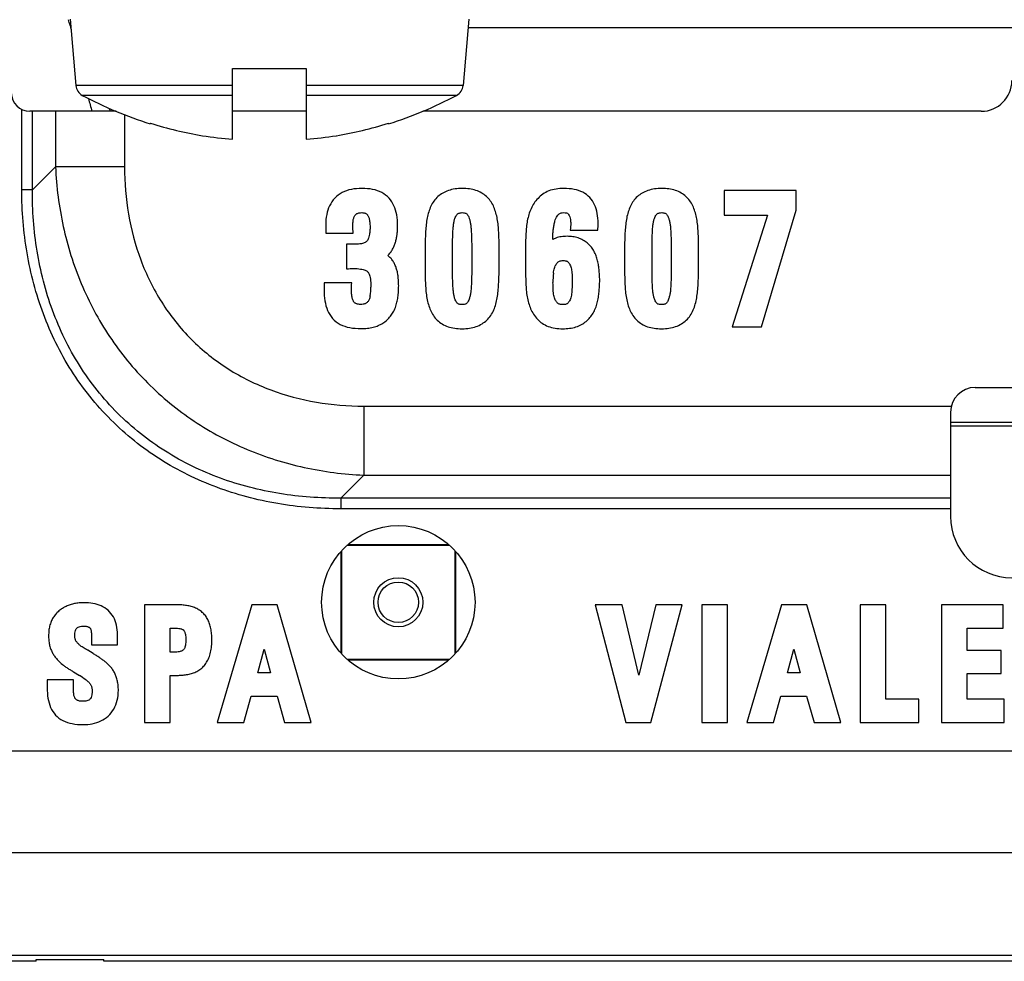
# Model space of a CAD drawing. Units: millimetres. Extents: x -41 to 41.7, y -41 to 41.7.
# Drawn here: x -23.8 to -7.8, y -41 to -25.7 of the extents above; entities that cross this region are included whole.
import ezdxf

# ---------------------------------------------------------------- set-up
doc = ezdxf.new("R2010")
doc.units = ezdxf.units.MM
doc.header["$LTSCALE"] = 16.335
doc.layers.get('0').update_dxf_attribs({"linetype": 'CONTINUOUS'})
doc.layers.add('DRAFT', color=7, linetype='CONTINUOUS')
doc.layers.add('RACCORDO', color=7, linetype='CONTINUOUS')

msp = doc.modelspace()

# ---------------------------------------------------------------- linework, layer by layer
at = {"color": 7, "linetype": 'CONTINUOUS'}
for p, q in [((-23.025, -25.675), (-22.93, -26.756)), ((-16.525, -25.675), (-16.62, -26.756)), ((-20.375, -26.475), (-19.175, -26.475)), ((-20.375, -27.628), (-20.375, -26.475)), ((-19.175, -26.475), (-19.175, -27.628)), ((-22.272, -27.175), (-23.682, -27.175)), ((-19.175, -27.175), (-20.375, -27.175)), ((-8.175, -27.175), (-17.278, -27.175)), ((-21.713, -27.37), (-21.717, -27.378)), ((-17.833, -27.378), (-17.837, -27.37)), ((-8.275, -31.675), (-7.575, -31.675)), ((-8.675, -32.075), (-8.675, -33.775)), ((-30.925, -37.596), (31.575, -37.596)), ((-30.925, -39.254), (31.575, -39.254)), ((-23.575, -41.025), (-31.039, -41.025)), ((-23.575, -40.995), (-22.475, -40.995)), ((-23.575, -41.025), (-23.575, -40.995)), ((-22.475, -41.025), (-22.475, -40.995))]:
    msp.add_line(p, q, dxfattribs=at)
at = {"color": 250, "linetype": 'CONTINUOUS'}
for p, q in [((-20.375, -26.756), (-22.93, -26.756)), ((-16.62, -26.756), (-19.175, -26.756)), ((-20.375, -26.915), (-22.825, -26.915)), ((-16.725, -26.915), (-19.175, -26.915)), ((-23.811, -28.456), (-23.811, -27.146)), ((-23.637, -28.456), (-23.637, -27.175)), ((-23.262, -27.175), (-23.262, -28.081)), ((-22.136, -27.23), (-22.136, -28.081)), ((-23.637, -28.456), (-23.262, -28.081)), ((-22.136, -28.081), (-23.262, -28.081)), ((-23.637, -28.456), (-23.811, -28.456)), ((-11.189, -28.465), (-12.367, -28.465)), ((-12.367, -28.465), (-12.367, -28.868)), ((-11.189, -28.788), (-11.189, -28.465)), ((-12.367, -28.868), (-11.657, -28.868)), ((-11.657, -28.868), (-12.233, -30.685)), ((-11.757, -30.685), (-11.189, -28.788)), ((-18.857, -29.023), (-18.857, -29.158)), ((-18.857, -29.158), (-18.411, -29.158)), ((-14.875, -29.111), (-14.423, -29.111)), ((-18.517, -29.337), (-18.517, -29.744)), ((-16.033, -29.74), (-16.033, -29.361)), ((-12.782, -29.74), (-12.782, -29.361)), ((-17.237, -29.372), (-17.237, -29.745)), ((-16.791, -29.781), (-16.791, -29.383)), ((-16.479, -29.383), (-16.479, -29.784)), ((-15.601, -29.369), (-15.601, -29.762)), ((-13.987, -29.372), (-13.987, -29.745)), ((-13.54, -29.781), (-13.54, -29.383)), ((-13.229, -29.383), (-13.229, -29.784)), ((-18.435, -29.97), (-18.881, -29.97)), ((-12.233, -30.685), (-11.757, -30.685)), ((-18.239, -31.978), (-8.663, -31.978)), ((-18.239, -31.978), (-18.239, -33.104)), ((-18.614, -33.479), (-18.239, -33.104)), ((-18.239, -33.104), (-8.675, -33.104)), ((-8.675, -33.479), (-18.614, -33.479)), ((-18.614, -33.479), (-18.614, -33.652)), ((-8.675, -33.652), (-18.614, -33.652)), ((-21.308, -35.215), (-21.811, -35.215)), ((-21.811, -35.215), (-21.811, -37.135)), ((-20.062, -35.215), (-20.625, -37.135)), ((-19.65, -35.215), (-20.062, -35.215)), ((-19.095, -37.135), (-19.65, -35.215)), ((-14.026, -35.215), (-14.467, -35.215)), ((-14.467, -35.215), (-13.968, -37.135)), ((-13.755, -36.365), (-14.026, -35.215)), ((-13.478, -35.215), (-13.755, -36.365)), ((-13.558, -37.135), (-13.051, -35.215)), ((-13.051, -35.215), (-13.478, -35.215)), ((-12.308, -35.215), (-12.728, -35.215)), ((-12.728, -35.215), (-12.728, -37.135)), ((-12.308, -37.135), (-12.308, -35.215)), ((-11.43, -35.215), (-11.993, -37.135)), ((-11.018, -35.215), (-11.43, -35.215)), ((-10.463, -37.135), (-11.018, -35.215)), ((-9.728, -35.215), (-10.148, -35.215)), ((-10.148, -35.215), (-10.148, -37.135)), ((-9.728, -36.755), (-9.728, -35.215)), ((-7.818, -35.215), (-8.821, -35.215)), ((-8.821, -35.215), (-8.821, -37.135)), ((-7.818, -35.595), (-7.818, -35.215)), ((-21.391, -35.595), (-21.338, -35.595)), ((-21.391, -35.989), (-21.391, -35.595)), ((-8.402, -35.595), (-7.818, -35.595)), ((-8.402, -35.958), (-8.402, -35.595)), ((-22.674, -35.72), (-22.674, -35.87)), ((-22.252, -35.87), (-22.252, -35.704)), ((-22.674, -35.87), (-22.252, -35.87)), ((-19.965, -36.325), (-19.862, -35.937)), ((-19.862, -35.937), (-19.758, -36.325)), ((-11.334, -36.325), (-11.23, -35.937)), ((-11.23, -35.937), (-11.127, -36.325)), ((-22.65, -36.009), (-22.736, -35.956)), ((-21.355, -35.989), (-21.391, -35.989)), ((-7.849, -35.958), (-8.402, -35.958)), ((-7.849, -36.338), (-7.849, -35.958)), ((-22.967, -36.31), (-22.872, -36.368)), ((-21.391, -36.368), (-21.362, -36.368)), ((-21.391, -37.135), (-21.391, -36.368)), ((-19.758, -36.325), (-19.965, -36.325)), ((-11.127, -36.325), (-11.334, -36.325)), ((-8.402, -36.338), (-7.849, -36.338)), ((-8.402, -36.755), (-8.402, -36.338)), ((-22.971, -36.438), (-23.398, -36.438)), ((-23.398, -36.438), (-23.398, -36.566)), ((-22.971, -36.566), (-22.971, -36.438)), ((-20.194, -37.135), (-20.074, -36.705)), ((-20.074, -36.705), (-19.651, -36.705)), ((-19.651, -36.705), (-19.531, -37.135)), ((-11.563, -37.135), (-11.443, -36.705)), ((-11.443, -36.705), (-11.02, -36.705)), ((-11.02, -36.705), (-10.9, -37.135)), ((-9.194, -36.755), (-9.728, -36.755)), ((-9.194, -37.135), (-9.194, -36.755)), ((-7.802, -36.755), (-8.402, -36.755)), ((-7.802, -37.135), (-7.802, -36.755)), ((-21.811, -37.135), (-21.391, -37.135)), ((-20.625, -37.135), (-20.194, -37.135)), ((-19.531, -37.135), (-19.095, -37.135)), ((-13.968, -37.135), (-13.558, -37.135)), ((-12.728, -37.135), (-12.308, -37.135)), ((-11.993, -37.135), (-11.563, -37.135)), ((-10.9, -37.135), (-10.463, -37.135)), ((-10.148, -37.135), (-9.194, -37.135)), ((-8.821, -37.135), (-7.802, -37.135))]:
    msp.add_line(p, q, dxfattribs=at)
at = {"color": 7, "linetype": 'CONTINUOUS'}
msp.add_circle((-17.675, -35.175), 1.25, dxfattribs=at)
for centre, radius, start, end in [((-22.731, -26.738), 0.2, 185, 242.0151), ((-16.819, -26.738), 0.2, 297.9849, 355), ((-8.175, -26.675), 0.5, 270, 360), ((-23.682, -26.875), 0.3, 180, 270), ((-19.775, -21.175), 6.5, 242.0151, 252.6165), ((-19.775, -21.175), 6.5, 287.3835, 297.9849), ((-19.775, -21.175), 6.491, 252.6298, 260.3304), ((-19.775, -21.175), 6.491, 279.6696, 287.3702), ((-19.958, -21.689), 5.954, 261.2391, 265.9873), ((-19.592, -21.689), 5.954, 274.0127, 278.7609), ((-8.275, -32.075), 0.4, 90, 180), ((-7.675, -33.775), 1, 180, 270)]:
    msp.add_arc(centre, radius, start, end, dxfattribs=at)
at = {"color": 250, "linetype": 'CONTINUOUS'}
for centre, radius, start, end in [((-13.596, -29.967), 1.559, 174.2824, 179.9912), ((-18.945, -30.04), 0.824, 350.1966, 359.9222), ((-22.707, -35.635), 0.708, 220.2031, 234.93), ((-26.002, -41.202), 5.759, 55.8261, 57.0721)]:
    msp.add_arc(centre, radius, start, end, dxfattribs=at)
for points, knots in [([(-23.262, -28.081), (-23.247, -28.406), (-23.163, -29.056), (-22.87, -29.994), (-22.407, -30.862), (-21.783, -31.625), (-21.021, -32.249), (-20.152, -32.712), (-19.214, -33.005), (-18.564, -33.089), (-18.239, -33.104)], [0, 0, 0, 0, 0.124844, 0.249808, 0.374872, 0.499993, 0.625114, 0.750178, 0.875143, 1, 1, 1, 1]), ([(-22.136, -28.081), (-22.136, -28.338), (-22.095, -28.854), (-21.897, -29.605), (-21.554, -30.302), (-21.069, -30.91), (-20.461, -31.396), (-19.763, -31.739), (-19.013, -31.937), (-18.497, -31.978), (-18.239, -31.978)], [0, 0, 0, 0, 0.125047, 0.250058, 0.375036, 0.499993, 0.62495, 0.749928, 0.87494, 1, 1, 1, 1]), ([(-18.614, -33.652), (-18.958, -33.652), (-19.646, -33.598), (-20.646, -33.334), (-21.576, -32.876), (-22.387, -32.229), (-23.034, -31.418), (-23.492, -30.488), (-23.756, -29.487), (-23.811, -28.799), (-23.811, -28.456)], [0, 0, 0, 0, 0.125051, 0.250063, 0.375043, 0.5, 0.624957, 0.749938, 0.874949, 1, 1, 1, 1]), ([(-18.614, -33.479), (-18.947, -33.481), (-19.614, -33.433), (-20.586, -33.184), (-21.49, -32.745), (-22.277, -32.119), (-22.903, -31.332), (-23.342, -30.428), (-23.592, -29.456), (-23.64, -28.789), (-23.637, -28.456)], [0, 0, 0, 0, 0.125046, 0.250057, 0.375036, 0.499993, 0.624949, 0.749928, 0.874941, 1, 1, 1, 1]), ([(-14.423, -29.111), (-14.42, -29.073), (-14.416, -28.977), (-14.427, -28.836), (-14.47, -28.694), (-14.521, -28.615), (-14.553, -28.58)], [0, 0, 0, 0, 0.170546, 0.447031, 0.723515, 1, 1, 1, 1]), ([(-14.899, -28.854), (-14.892, -28.866), (-14.88, -28.891), (-14.868, -28.938), (-14.863, -29.006), (-14.868, -29.069), (-14.875, -29.111)], [0, 0, 0, 0, 0.228035, 0.456069, 0.684104, 1, 1, 1, 1]), ([(-18.411, -29.158), (-18.414, -29.117), (-18.417, -29.066), (-18.415, -29.009), (-18.413, -28.974), (-18.41, -28.951), (-18.408, -28.939)], [0, 0, 0, 0, 0.452275, 0.63485, 0.817425, 1, 1, 1, 1]), ([(-15.159, -29.262), (-15.158, -29.254), (-15.158, -29.221), (-15.156, -29.187), (-15.154, -29.161)], [0, 0, 0, 0, 0.232109, 1, 1, 1, 1]), ([(-18.257, -29.328), (-18.27, -29.331), (-18.299, -29.336), (-18.349, -29.341), (-18.419, -29.343), (-18.477, -29.34), (-18.517, -29.337)], [0, 0, 0, 0, 0.213897, 0.427793, 0.64169, 1, 1, 1, 1]), ([(-14.924, -29.212), (-14.956, -29.212), (-15.02, -29.216), (-15.097, -29.235), (-15.142, -29.254), (-15.159, -29.262)], [0, 0, 0, 0, 0.380249, 0.760498, 1, 1, 1, 1]), ([(-17.844, -29.524), (-17.841, -29.52), (-17.822, -29.501), (-17.792, -29.463), (-17.771, -29.426), (-17.761, -29.407)], [0, 0, 0, 0, 0.101548, 0.550774, 1, 1, 1, 1]), ([(-17.743, -29.646), (-17.753, -29.627), (-17.777, -29.59), (-17.813, -29.551), (-17.837, -29.53), (-17.844, -29.524)], [0, 0, 0, 0, 0.406088, 0.812175, 1, 1, 1, 1]), ([(-18.517, -29.744), (-18.479, -29.738), (-18.419, -29.735), (-18.345, -29.738), (-18.291, -29.744), (-18.26, -29.75), (-18.246, -29.753)], [0, 0, 0, 0, 0.354096, 0.569397, 0.784699, 1, 1, 1, 1]), ([(-18.881, -29.97), (-18.884, -30.008), (-18.887, -30.112), (-18.876, -30.266), (-18.834, -30.423), (-18.781, -30.512), (-18.747, -30.55)], [0, 0, 0, 0, 0.153858, 0.435905, 0.717953, 1, 1, 1, 1]), ([(-18.429, -30.203), (-18.431, -30.192), (-18.435, -30.168), (-18.438, -30.127), (-18.439, -30.065), (-18.437, -30.011), (-18.435, -29.97)], [0, 0, 0, 0, 0.199368, 0.398737, 0.598105, 1, 1, 1, 1]), ([(-22.736, -35.956), (-22.737, -35.956), (-22.751, -35.948), (-22.777, -35.934), (-22.811, -35.913), (-22.831, -35.9), (-22.841, -35.893)], [0, 0, 0, 0, 0.015916, 0.343944, 0.671972, 1, 1, 1, 1])]:
    msp.add_open_spline(points, degree=3, knots=knots, dxfattribs=at)
for points in [[(-18.266, -28.432), (-18.327, -28.432), (-18.443, -28.442), (-18.594, -28.492), (-18.677, -28.554), (-18.712, -28.591)], [(-17.826, -28.59), (-17.86, -28.553), (-17.941, -28.492), (-18.09, -28.442), (-18.205, -28.432), (-18.266, -28.432)], [(-16.95, -28.508), (-16.979, -28.524), (-17.032, -28.563), (-17.097, -28.635), (-17.13, -28.692), (-17.144, -28.723)], [(-16.632, -28.432), (-16.674, -28.432), (-16.753, -28.437), (-16.859, -28.463), (-16.922, -28.491), (-16.95, -28.508)], [(-16.316, -28.506), (-16.346, -28.488), (-16.409, -28.46), (-16.515, -28.437), (-16.592, -28.432), (-16.632, -28.432)], [(-16.126, -28.717), (-16.14, -28.687), (-16.173, -28.63), (-16.238, -28.559), (-16.289, -28.522), (-16.316, -28.506)], [(-15.321, -28.527), (-15.349, -28.547), (-15.4, -28.592), (-15.465, -28.671), (-15.498, -28.731), (-15.512, -28.763)], [(-14.976, -28.432), (-15.021, -28.432), (-15.107, -28.438), (-15.223, -28.468), (-15.291, -28.505), (-15.321, -28.527)], [(-14.553, -28.58), (-14.585, -28.546), (-14.663, -28.488), (-14.807, -28.441), (-14.917, -28.432), (-14.976, -28.432)], [(-13.7, -28.508), (-13.728, -28.524), (-13.781, -28.563), (-13.846, -28.635), (-13.879, -28.692), (-13.893, -28.723)], [(-13.381, -28.432), (-13.423, -28.432), (-13.502, -28.437), (-13.609, -28.463), (-13.671, -28.491), (-13.7, -28.508)], [(-13.065, -28.506), (-13.095, -28.488), (-13.158, -28.46), (-13.264, -28.437), (-13.341, -28.432), (-13.381, -28.432)], [(-12.875, -28.717), (-12.889, -28.687), (-12.922, -28.63), (-12.987, -28.559), (-13.039, -28.522), (-13.065, -28.506)], [(-18.712, -28.591), (-18.745, -28.627), (-18.801, -28.71), (-18.848, -28.856), (-18.857, -28.965), (-18.857, -29.023)], [(-17.686, -29.04), (-17.686, -28.977), (-17.695, -28.86), (-17.74, -28.709), (-17.793, -28.626), (-17.826, -28.59)], [(-17.144, -28.723), (-17.158, -28.751), (-17.181, -28.812), (-17.205, -28.911), (-17.216, -28.983), (-17.22, -29.02)], [(-16.05, -29.008), (-16.054, -28.972), (-16.065, -28.902), (-16.09, -28.805), (-16.113, -28.745), (-16.126, -28.717)], [(-13.893, -28.723), (-13.907, -28.751), (-13.93, -28.812), (-13.955, -28.911), (-13.965, -28.983), (-13.969, -29.02)], [(-12.799, -29.008), (-12.803, -28.972), (-12.814, -28.902), (-12.839, -28.805), (-12.862, -28.745), (-12.875, -28.717)], [(-18.408, -28.939), (-18.406, -28.931), (-18.402, -28.915), (-18.394, -28.893), (-18.387, -28.88), (-18.383, -28.875)], [(-18.383, -28.875), (-18.38, -28.869), (-18.372, -28.859), (-18.362, -28.849), (-18.354, -28.844), (-18.35, -28.842)], [(-18.35, -28.842), (-18.344, -28.839), (-18.331, -28.834), (-18.306, -28.828), (-18.284, -28.826), (-18.272, -28.826)], [(-18.272, -28.826), (-18.26, -28.826), (-18.241, -28.828), (-18.22, -28.833), (-18.209, -28.838), (-18.203, -28.842)], [(-18.203, -28.842), (-18.197, -28.845), (-18.188, -28.851), (-18.179, -28.86), (-18.174, -28.867), (-18.172, -28.871)], [(-18.172, -28.871), (-18.168, -28.878), (-18.161, -28.893), (-18.152, -28.917), (-18.148, -28.935), (-18.146, -28.945)], [(-16.753, -28.921), (-16.749, -28.908), (-16.739, -28.885), (-16.723, -28.86), (-16.713, -28.851), (-16.709, -28.848)], [(-16.709, -28.848), (-16.704, -28.843), (-16.692, -28.836), (-16.669, -28.829), (-16.646, -28.826), (-16.632, -28.826)], [(-16.632, -28.826), (-16.62, -28.826), (-16.599, -28.828), (-16.576, -28.836), (-16.565, -28.843), (-16.56, -28.847)], [(-16.56, -28.847), (-16.557, -28.85), (-16.548, -28.859), (-16.532, -28.883), (-16.523, -28.906), (-16.519, -28.919)], [(-15.512, -28.763), (-15.526, -28.794), (-15.549, -28.857), (-15.574, -28.957), (-15.584, -29.026), (-15.588, -29.062)], [(-15.123, -28.964), (-15.119, -28.948), (-15.108, -28.919), (-15.088, -28.883), (-15.071, -28.863), (-15.063, -28.854)], [(-15.063, -28.854), (-15.057, -28.848), (-15.045, -28.839), (-15.022, -28.829), (-14.999, -28.826), (-14.985, -28.826)], [(-14.985, -28.826), (-14.963, -28.826), (-14.929, -28.831), (-14.909, -28.842), (-14.903, -28.848), (-14.899, -28.854)], [(-13.502, -28.921), (-13.498, -28.908), (-13.488, -28.885), (-13.472, -28.86), (-13.462, -28.851), (-13.458, -28.848)], [(-13.458, -28.848), (-13.453, -28.843), (-13.441, -28.836), (-13.418, -28.829), (-13.395, -28.826), (-13.381, -28.826)], [(-13.381, -28.826), (-13.369, -28.826), (-13.348, -28.828), (-13.325, -28.836), (-13.314, -28.843), (-13.31, -28.847)], [(-13.31, -28.847), (-13.306, -28.85), (-13.297, -28.859), (-13.281, -28.883), (-13.272, -28.906), (-13.268, -28.919)], [(-18.146, -28.945), (-18.144, -28.957), (-18.14, -28.983), (-18.136, -29.02), (-18.135, -29.045), (-18.135, -29.056)], [(-17.702, -29.23), (-17.699, -29.211), (-17.693, -29.17), (-17.687, -29.107), (-17.686, -29.062), (-17.686, -29.04)], [(-17.22, -29.02), (-17.224, -29.055), (-17.23, -29.129), (-17.236, -29.246), (-17.237, -29.329), (-17.237, -29.372)], [(-16.783, -29.102), (-16.781, -29.077), (-16.776, -29.029), (-16.766, -28.968), (-16.758, -28.935), (-16.753, -28.921)], [(-16.519, -28.919), (-16.514, -28.935), (-16.505, -28.97), (-16.494, -29.031), (-16.489, -29.077), (-16.488, -29.102)], [(-16.033, -29.361), (-16.033, -29.318), (-16.034, -29.235), (-16.04, -29.118), (-16.046, -29.044), (-16.05, -29.008)], [(-15.154, -29.161), (-15.153, -29.136), (-15.148, -29.088), (-15.138, -29.023), (-15.128, -28.983), (-15.123, -28.964)], [(-13.969, -29.02), (-13.973, -29.055), (-13.98, -29.129), (-13.985, -29.246), (-13.987, -29.329), (-13.987, -29.372)], [(-13.532, -29.102), (-13.53, -29.077), (-13.525, -29.029), (-13.515, -28.968), (-13.507, -28.935), (-13.502, -28.921)], [(-13.268, -28.919), (-13.263, -28.935), (-13.254, -28.97), (-13.243, -29.031), (-13.238, -29.077), (-13.237, -29.102)], [(-12.782, -29.361), (-12.782, -29.318), (-12.783, -29.235), (-12.789, -29.118), (-12.795, -29.044), (-12.799, -29.008)], [(-18.135, -29.056), (-18.135, -29.08), (-18.137, -29.123), (-18.144, -29.179), (-18.15, -29.209), (-18.153, -29.221)], [(-16.791, -29.383), (-16.791, -29.347), (-16.79, -29.279), (-16.787, -29.185), (-16.784, -29.129), (-16.783, -29.102)], [(-16.488, -29.102), (-16.486, -29.129), (-16.483, -29.185), (-16.48, -29.279), (-16.479, -29.347), (-16.479, -29.383)], [(-15.588, -29.062), (-15.591, -29.097), (-15.596, -29.166), (-15.6, -29.268), (-15.601, -29.335), (-15.601, -29.369)], [(-13.54, -29.383), (-13.54, -29.347), (-13.539, -29.279), (-13.536, -29.185), (-13.533, -29.129), (-13.532, -29.102)], [(-13.237, -29.102), (-13.235, -29.129), (-13.232, -29.185), (-13.229, -29.279), (-13.229, -29.347), (-13.229, -29.383)], [(-18.189, -29.293), (-18.195, -29.299), (-18.207, -29.308), (-18.228, -29.32), (-18.246, -29.326), (-18.257, -29.328)], [(-18.153, -29.221), (-18.157, -29.234), (-18.165, -29.257), (-18.178, -29.28), (-18.186, -29.289), (-18.189, -29.293)], [(-17.761, -29.407), (-17.752, -29.39), (-17.736, -29.353), (-17.716, -29.295), (-17.706, -29.252), (-17.702, -29.23)], [(-14.666, -29.273), (-14.69, -29.259), (-14.742, -29.236), (-14.829, -29.216), (-14.891, -29.212), (-14.924, -29.212)], [(-14.495, -29.44), (-14.509, -29.417), (-14.54, -29.373), (-14.597, -29.316), (-14.642, -29.286), (-14.666, -29.273)], [(-14.414, -29.671), (-14.418, -29.643), (-14.43, -29.588), (-14.457, -29.51), (-14.481, -29.462), (-14.495, -29.44)], [(-17.684, -29.826), (-17.688, -29.803), (-17.697, -29.76), (-17.717, -29.7), (-17.734, -29.664), (-17.743, -29.646)], [(-15.116, -29.695), (-15.112, -29.685), (-15.102, -29.666), (-15.085, -29.643), (-15.073, -29.632), (-15.067, -29.628)], [(-15.067, -29.628), (-15.062, -29.624), (-15.051, -29.617), (-15.025, -29.609), (-15.001, -29.606), (-14.987, -29.606)], [(-14.987, -29.606), (-14.975, -29.606), (-14.953, -29.608), (-14.93, -29.615), (-14.921, -29.621), (-14.918, -29.623)], [(-14.918, -29.623), (-14.912, -29.627), (-14.902, -29.636), (-14.888, -29.654), (-14.88, -29.669), (-14.877, -29.677)], [(-14.877, -29.677), (-14.872, -29.688), (-14.863, -29.709), (-14.854, -29.745), (-14.849, -29.771), (-14.848, -29.784)], [(-14.393, -29.928), (-14.393, -29.897), (-14.395, -29.836), (-14.403, -29.751), (-14.41, -29.697), (-14.414, -29.671)], [(-18.246, -29.753), (-18.235, -29.755), (-18.216, -29.761), (-18.194, -29.773), (-18.182, -29.783), (-18.176, -29.788)], [(-18.176, -29.788), (-18.171, -29.794), (-18.162, -29.805), (-18.149, -29.828), (-18.143, -29.849), (-18.14, -29.861)], [(-17.669, -30.016), (-17.669, -29.994), (-17.671, -29.95), (-17.676, -29.886), (-17.681, -29.845), (-17.684, -29.826)], [(-17.237, -29.745), (-17.237, -29.789), (-17.237, -29.875), (-17.233, -29.996), (-17.228, -30.072), (-17.224, -30.109)], [(-16.783, -30.05), (-16.784, -30.025), (-16.787, -29.971), (-16.79, -29.881), (-16.791, -29.815), (-16.791, -29.781)], [(-16.479, -29.784), (-16.479, -29.818), (-16.48, -29.884), (-16.483, -29.976), (-16.486, -30.03), (-16.487, -30.056)], [(-16.048, -30.104), (-16.045, -30.067), (-16.039, -29.992), (-16.034, -29.87), (-16.033, -29.784), (-16.033, -29.74)], [(-15.601, -29.762), (-15.601, -29.799), (-15.6, -29.873), (-15.597, -29.981), (-15.592, -30.051), (-15.59, -30.086)], [(-15.146, -29.811), (-15.145, -29.797), (-15.141, -29.769), (-15.13, -29.73), (-15.121, -29.707), (-15.116, -29.695)], [(-14.848, -29.784), (-14.846, -29.8), (-14.843, -29.833), (-14.841, -29.884), (-14.84, -29.919), (-14.84, -29.936)], [(-13.987, -29.745), (-13.987, -29.789), (-13.986, -29.875), (-13.982, -29.996), (-13.977, -30.072), (-13.974, -30.109)], [(-13.532, -30.05), (-13.533, -30.025), (-13.536, -29.971), (-13.539, -29.881), (-13.54, -29.815), (-13.54, -29.781)], [(-13.229, -29.784), (-13.229, -29.818), (-13.229, -29.884), (-13.232, -29.976), (-13.235, -30.03), (-13.237, -30.056)], [(-12.797, -30.104), (-12.794, -30.067), (-12.788, -29.992), (-12.783, -29.87), (-12.782, -29.784), (-12.782, -29.74)], [(-18.14, -29.861), (-18.136, -29.877), (-18.13, -29.91), (-18.123, -29.969), (-18.122, -30.016), (-18.122, -30.041)], [(-15.146, -30.13), (-15.148, -30.113), (-15.151, -30.078), (-15.153, -30.023), (-15.154, -29.986), (-15.154, -29.966)], [(-14.84, -29.936), (-14.84, -29.953), (-14.841, -29.989), (-14.843, -30.043), (-14.845, -30.081), (-14.847, -30.1)], [(-14.414, -30.205), (-14.41, -30.176), (-14.403, -30.118), (-14.395, -30.026), (-14.393, -29.961), (-14.393, -29.928)], [(-17.697, -30.287), (-17.691, -30.26), (-17.68, -30.203), (-17.671, -30.113), (-17.669, -30.049), (-17.669, -30.016)], [(-17.224, -30.109), (-17.221, -30.148), (-17.211, -30.221), (-17.187, -30.323), (-17.164, -30.385), (-17.151, -30.415)], [(-16.753, -30.229), (-16.758, -30.214), (-16.766, -30.182), (-16.776, -30.123), (-16.781, -30.076), (-16.783, -30.05)], [(-16.487, -30.056), (-16.489, -30.081), (-16.494, -30.127), (-16.505, -30.185), (-16.515, -30.218), (-16.52, -30.234)], [(-16.119, -30.411), (-16.106, -30.38), (-16.084, -30.316), (-16.061, -30.214), (-16.052, -30.141), (-16.048, -30.104)], [(-15.59, -30.086), (-15.586, -30.124), (-15.577, -30.197), (-15.553, -30.298), (-15.531, -30.361), (-15.518, -30.391)], [(-15.117, -30.245), (-15.122, -30.235), (-15.13, -30.213), (-15.14, -30.175), (-15.145, -30.146), (-15.146, -30.13)], [(-14.847, -30.1), (-14.848, -30.117), (-14.851, -30.151), (-14.859, -30.196), (-14.866, -30.221), (-14.87, -30.232)], [(-13.974, -30.109), (-13.97, -30.148), (-13.96, -30.221), (-13.936, -30.323), (-13.913, -30.385), (-13.9, -30.415)], [(-13.502, -30.229), (-13.507, -30.214), (-13.515, -30.182), (-13.525, -30.123), (-13.53, -30.076), (-13.532, -30.05)], [(-13.237, -30.056), (-13.238, -30.081), (-13.243, -30.127), (-13.254, -30.185), (-13.264, -30.218), (-13.269, -30.234)], [(-12.868, -30.411), (-12.855, -30.38), (-12.833, -30.316), (-12.81, -30.214), (-12.801, -30.141), (-12.797, -30.104)], [(-18.403, -30.275), (-18.406, -30.27), (-18.413, -30.257), (-18.422, -30.234), (-18.427, -30.214), (-18.429, -30.203)], [(-18.366, -30.308), (-18.371, -30.305), (-18.381, -30.299), (-18.393, -30.288), (-18.4, -30.28), (-18.403, -30.275)], [(-18.288, -30.321), (-18.302, -30.321), (-18.326, -30.32), (-18.351, -30.314), (-18.362, -30.31), (-18.366, -30.308)], [(-18.207, -30.307), (-18.211, -30.309), (-18.222, -30.314), (-18.248, -30.32), (-18.273, -30.321), (-18.288, -30.321)], [(-18.161, -30.262), (-18.166, -30.269), (-18.176, -30.282), (-18.191, -30.297), (-18.201, -30.304), (-18.207, -30.307)], [(-18.134, -30.18), (-18.136, -30.194), (-18.141, -30.218), (-18.151, -30.245), (-18.158, -30.257), (-18.161, -30.262)], [(-17.803, -30.515), (-17.786, -30.494), (-17.756, -30.449), (-17.721, -30.372), (-17.704, -30.316), (-17.697, -30.287)], [(-16.707, -30.307), (-16.712, -30.303), (-16.722, -30.292), (-16.739, -30.266), (-16.749, -30.242), (-16.753, -30.229)], [(-16.635, -30.324), (-16.65, -30.324), (-16.674, -30.322), (-16.696, -30.315), (-16.703, -30.31), (-16.707, -30.307)], [(-16.563, -30.306), (-16.567, -30.309), (-16.576, -30.315), (-16.598, -30.322), (-16.621, -30.324), (-16.635, -30.324)], [(-16.52, -30.234), (-16.524, -30.247), (-16.534, -30.269), (-16.549, -30.293), (-16.559, -30.302), (-16.563, -30.306)], [(-15.067, -30.308), (-15.075, -30.302), (-15.088, -30.29), (-15.104, -30.27), (-15.113, -30.254), (-15.117, -30.245)], [(-14.99, -30.324), (-15.006, -30.324), (-15.033, -30.322), (-15.056, -30.315), (-15.064, -30.311), (-15.067, -30.308)], [(-14.919, -30.307), (-14.922, -30.31), (-14.928, -30.314), (-14.95, -30.322), (-14.975, -30.324), (-14.99, -30.324)], [(-14.87, -30.232), (-14.873, -30.243), (-14.882, -30.262), (-14.898, -30.286), (-14.912, -30.3), (-14.919, -30.307)], [(-14.5, -30.462), (-14.485, -30.437), (-14.459, -30.385), (-14.43, -30.299), (-14.418, -30.237), (-14.414, -30.205)], [(-13.456, -30.307), (-13.461, -30.303), (-13.471, -30.292), (-13.488, -30.266), (-13.498, -30.242), (-13.502, -30.229)], [(-13.384, -30.324), (-13.399, -30.324), (-13.423, -30.322), (-13.445, -30.315), (-13.452, -30.31), (-13.456, -30.307)], [(-13.312, -30.306), (-13.316, -30.309), (-13.325, -30.315), (-13.348, -30.322), (-13.371, -30.324), (-13.384, -30.324)], [(-13.269, -30.234), (-13.273, -30.247), (-13.283, -30.269), (-13.298, -30.293), (-13.308, -30.302), (-13.312, -30.306)], [(-17.151, -30.415), (-17.138, -30.446), (-17.106, -30.505), (-17.042, -30.582), (-16.989, -30.623), (-16.96, -30.64)], [(-16.311, -30.638), (-16.283, -30.62), (-16.23, -30.58), (-16.165, -30.503), (-16.133, -30.443), (-16.119, -30.411)], [(-15.518, -30.391), (-15.505, -30.423), (-15.473, -30.484), (-15.409, -30.565), (-15.357, -30.609), (-15.329, -30.629)], [(-14.69, -30.649), (-14.663, -30.634), (-14.613, -30.599), (-14.549, -30.536), (-14.515, -30.488), (-14.5, -30.462)], [(-13.9, -30.415), (-13.887, -30.446), (-13.855, -30.505), (-13.792, -30.582), (-13.738, -30.623), (-13.709, -30.64)], [(-13.06, -30.638), (-13.032, -30.62), (-12.979, -30.58), (-12.914, -30.503), (-12.882, -30.443), (-12.868, -30.411)], [(-18.747, -30.55), (-18.713, -30.59), (-18.627, -30.655), (-18.469, -30.705), (-18.346, -30.715), (-18.28, -30.715)], [(-18.001, -30.665), (-17.975, -30.654), (-17.925, -30.628), (-17.858, -30.578), (-17.82, -30.537), (-17.803, -30.515)], [(-16.96, -30.64), (-16.93, -30.658), (-16.867, -30.687), (-16.758, -30.713), (-16.678, -30.718), (-16.635, -30.718)], [(-16.635, -30.718), (-16.593, -30.718), (-16.514, -30.713), (-16.405, -30.687), (-16.341, -30.656), (-16.311, -30.638)], [(-15.329, -30.629), (-15.299, -30.649), (-15.234, -30.683), (-15.123, -30.712), (-15.04, -30.718), (-14.996, -30.718)], [(-14.996, -30.718), (-14.956, -30.718), (-14.881, -30.713), (-14.779, -30.691), (-14.718, -30.665), (-14.69, -30.649)], [(-13.709, -30.64), (-13.68, -30.658), (-13.616, -30.687), (-13.507, -30.713), (-13.427, -30.718), (-13.384, -30.718)], [(-13.384, -30.718), (-13.342, -30.718), (-13.263, -30.713), (-13.154, -30.687), (-13.09, -30.656), (-13.06, -30.638)], [(-18.28, -30.715), (-18.245, -30.715), (-18.178, -30.712), (-18.085, -30.696), (-18.028, -30.677), (-18.001, -30.665)], [(-23.022, -35.216), (-23.044, -35.223), (-23.088, -35.24), (-23.149, -35.273), (-23.187, -35.301), (-23.206, -35.316)], [(-22.801, -35.182), (-22.827, -35.182), (-22.878, -35.184), (-22.952, -35.196), (-22.999, -35.208), (-23.022, -35.216)], [(-22.406, -35.306), (-22.439, -35.277), (-22.515, -35.23), (-22.649, -35.19), (-22.749, -35.182), (-22.801, -35.182)], [(-21.069, -35.239), (-21.093, -35.233), (-21.143, -35.224), (-21.223, -35.217), (-21.279, -35.215), (-21.308, -35.215)], [(-20.871, -35.339), (-20.889, -35.323), (-20.927, -35.294), (-20.994, -35.26), (-21.043, -35.245), (-21.069, -35.239)], [(-23.206, -35.316), (-23.225, -35.332), (-23.259, -35.366), (-23.301, -35.425), (-23.322, -35.466), (-23.332, -35.487)], [(-22.252, -35.704), (-22.252, -35.648), (-22.262, -35.545), (-22.311, -35.409), (-22.371, -35.336), (-22.406, -35.306)], [(-20.75, -35.526), (-20.758, -35.502), (-20.778, -35.455), (-20.818, -35.391), (-20.852, -35.355), (-20.871, -35.339)], [(-23.332, -35.487), (-23.342, -35.512), (-23.359, -35.561), (-23.372, -35.638), (-23.374, -35.691), (-23.374, -35.718)], [(-22.948, -35.706), (-22.948, -35.686), (-22.944, -35.652), (-22.932, -35.618), (-22.921, -35.603), (-22.914, -35.596)], [(-22.914, -35.596), (-22.908, -35.59), (-22.895, -35.579), (-22.861, -35.566), (-22.828, -35.562), (-22.808, -35.562)], [(-22.808, -35.562), (-22.796, -35.562), (-22.775, -35.563), (-22.749, -35.568), (-22.737, -35.572), (-22.732, -35.574)], [(-22.732, -35.574), (-22.724, -35.577), (-22.713, -35.583), (-22.705, -35.589), (-22.701, -35.593), (-22.699, -35.596)], [(-22.699, -35.596), (-22.697, -35.598), (-22.693, -35.604), (-22.688, -35.616), (-22.685, -35.628), (-22.683, -35.635)], [(-21.338, -35.595), (-21.322, -35.595), (-21.291, -35.596), (-21.252, -35.6), (-21.231, -35.604), (-21.221, -35.606)], [(-21.221, -35.606), (-21.214, -35.608), (-21.2, -35.612), (-21.185, -35.62), (-21.179, -35.625), (-21.177, -35.626)], [(-20.714, -35.779), (-20.714, -35.747), (-20.716, -35.685), (-20.729, -35.601), (-20.742, -35.55), (-20.75, -35.526)], [(-23.374, -35.718), (-23.374, -35.743), (-23.373, -35.792), (-23.363, -35.864), (-23.35, -35.909), (-23.341, -35.932)], [(-22.937, -35.784), (-22.939, -35.779), (-22.943, -35.767), (-22.947, -35.742), (-22.948, -35.719), (-22.948, -35.706)], [(-22.903, -35.839), (-22.908, -35.834), (-22.917, -35.822), (-22.929, -35.804), (-22.935, -35.79), (-22.937, -35.784)], [(-22.683, -35.635), (-22.681, -35.644), (-22.678, -35.662), (-22.675, -35.691), (-22.674, -35.711), (-22.674, -35.72)], [(-21.177, -35.626), (-21.174, -35.629), (-21.168, -35.636), (-21.159, -35.65), (-21.154, -35.663), (-21.152, -35.671)], [(-21.152, -35.671), (-21.149, -35.678), (-21.145, -35.698), (-21.139, -35.736), (-21.138, -35.765), (-21.138, -35.781)], [(-21.138, -35.781), (-21.138, -35.799), (-21.139, -35.832), (-21.145, -35.873), (-21.15, -35.895), (-21.152, -35.904)], [(-20.762, -36.079), (-20.75, -36.051), (-20.732, -35.992), (-20.717, -35.892), (-20.714, -35.818), (-20.714, -35.779)], [(-23.341, -35.932), (-23.334, -35.951), (-23.317, -35.989), (-23.287, -36.043), (-23.262, -36.076), (-23.248, -36.092)], [(-22.841, -35.893), (-22.849, -35.888), (-22.864, -35.876), (-22.884, -35.859), (-22.897, -35.846), (-22.903, -35.839)], [(-21.152, -35.904), (-21.155, -35.913), (-21.161, -35.929), (-21.17, -35.943), (-21.175, -35.949), (-21.177, -35.951)], [(-22.501, -36.108), (-22.515, -36.098), (-22.545, -36.077), (-22.595, -36.044), (-22.631, -36.021), (-22.65, -36.009)], [(-21.228, -35.977), (-21.239, -35.979), (-21.263, -35.984), (-21.305, -35.988), (-21.337, -35.989), (-21.355, -35.989)], [(-21.177, -35.951), (-21.182, -35.955), (-21.191, -35.962), (-21.207, -35.971), (-21.22, -35.975), (-21.228, -35.977)], [(-20.909, -36.271), (-20.887, -36.256), (-20.846, -36.22), (-20.797, -36.155), (-20.772, -36.105), (-20.762, -36.079)], [(-23.114, -36.215), (-23.099, -36.226), (-23.067, -36.247), (-23.018, -36.278), (-22.984, -36.299), (-22.967, -36.31)], [(-22.366, -36.226), (-22.379, -36.211), (-22.406, -36.182), (-22.451, -36.143), (-22.484, -36.119), (-22.501, -36.108)], [(-22.271, -36.391), (-22.278, -36.371), (-22.294, -36.332), (-22.326, -36.277), (-22.352, -36.242), (-22.366, -36.226)], [(-22.237, -36.609), (-22.237, -36.582), (-22.24, -36.53), (-22.251, -36.458), (-22.263, -36.413), (-22.271, -36.391)], [(-21.362, -36.368), (-21.334, -36.368), (-21.279, -36.367), (-21.199, -36.362), (-21.15, -36.357), (-21.125, -36.353)], [(-21.125, -36.353), (-21.099, -36.349), (-21.047, -36.339), (-20.974, -36.311), (-20.93, -36.286), (-20.909, -36.271)], [(-23.398, -36.566), (-23.398, -36.627), (-23.389, -36.741), (-23.347, -36.891), (-23.294, -36.976), (-23.261, -37.012)], [(-22.963, -36.68), (-22.965, -36.669), (-22.968, -36.647), (-22.971, -36.609), (-22.971, -36.581), (-22.971, -36.566)], [(-22.767, -36.437), (-22.758, -36.443), (-22.743, -36.455), (-22.724, -36.472), (-22.712, -36.484), (-22.706, -36.491)], [(-22.706, -36.491), (-22.702, -36.496), (-22.694, -36.506), (-22.685, -36.523), (-22.679, -36.535), (-22.677, -36.542)], [(-22.677, -36.542), (-22.674, -36.549), (-22.67, -36.564), (-22.666, -36.591), (-22.664, -36.612), (-22.664, -36.623)], [(-22.94, -36.743), (-22.943, -36.738), (-22.949, -36.727), (-22.958, -36.707), (-22.962, -36.689), (-22.963, -36.68)], [(-22.901, -36.775), (-22.908, -36.771), (-22.92, -36.764), (-22.933, -36.753), (-22.938, -36.746), (-22.94, -36.743)], [(-22.664, -36.623), (-22.664, -36.645), (-22.668, -36.684), (-22.682, -36.727), (-22.694, -36.747), (-22.701, -36.756)], [(-22.404, -37.03), (-22.367, -36.997), (-22.304, -36.919), (-22.249, -36.775), (-22.237, -36.666), (-22.237, -36.609)], [(-22.813, -36.788), (-22.829, -36.788), (-22.856, -36.787), (-22.885, -36.781), (-22.896, -36.777), (-22.901, -36.775)], [(-22.701, -36.756), (-22.706, -36.762), (-22.715, -36.77), (-22.748, -36.784), (-22.789, -36.788), (-22.813, -36.788)], [(-23.261, -37.012), (-23.227, -37.049), (-23.145, -37.11), (-22.993, -37.158), (-22.876, -37.168), (-22.813, -37.168)], [(-22.813, -37.168), (-22.761, -37.168), (-22.66, -37.159), (-22.52, -37.115), (-22.44, -37.062), (-22.404, -37.03)]]:
    msp.add_open_spline(points, degree=3, dxfattribs=at)
at = {"layer": 'DRAFT', "color": 7, "linetype": 'CONTINUOUS'}
for p, q in [((-18.6, -34.335), (-18.6, -36.015)), ((-16.835, -34.25), (-18.515, -34.25)), ((-16.85, -34.237), (-18.5, -34.237)), ((-16.75, -36.015), (-16.75, -34.335)), ((-18.613, -34.35), (-18.613, -36)), ((-16.737, -36), (-16.737, -34.35)), ((-18.515, -36.1), (-16.835, -36.1)), ((-18.5, -36.113), (-16.85, -36.113))]:
    msp.add_line(p, q, dxfattribs=at)
for radius in [0.4, 0.33]:
    msp.add_circle((-17.675, -35.175), radius, dxfattribs=at)
at = {"layer": 'RACCORDO', "color": 250, "linetype": 'CONTINUOUS'}
for p, q in [((-23.025, -25.778), (-23.016, -25.776)), ((-23.025, -25.778), (-23.011, -25.838)), ((-16.537, -25.808), (-7.675, -25.808)), ((-22.385, -27.127), (-22.373, -27.175)), ((-7.175, -32.247), (-8.675, -32.247)), ((-7.175, -32.304), (-8.675, -32.304))]:
    msp.add_line(p, q, dxfattribs=at)
at = {"layer": 'RACCORDO', "color": 7, "linetype": 'CONTINUOUS'}
for p, q in [((-30.925, -40.925), (-1.558, -40.925)), ((-1.726, -41.025), (-22.475, -41.025))]:
    msp.add_line(p, q, dxfattribs=at)
at = {"layer": 'RACCORDO', "color": 250, "linetype": 'CONTINUOUS'}
for centre, radius, start, end in [((-24.976, -26.24), 2.005, 13.3225, 16.1464), ((13.593, -17.19), 37.611, 195.0646, 195.3953)]:
    msp.add_arc(centre, radius, start, end, dxfattribs=at)

doc.saveas('drawing.dxf')
